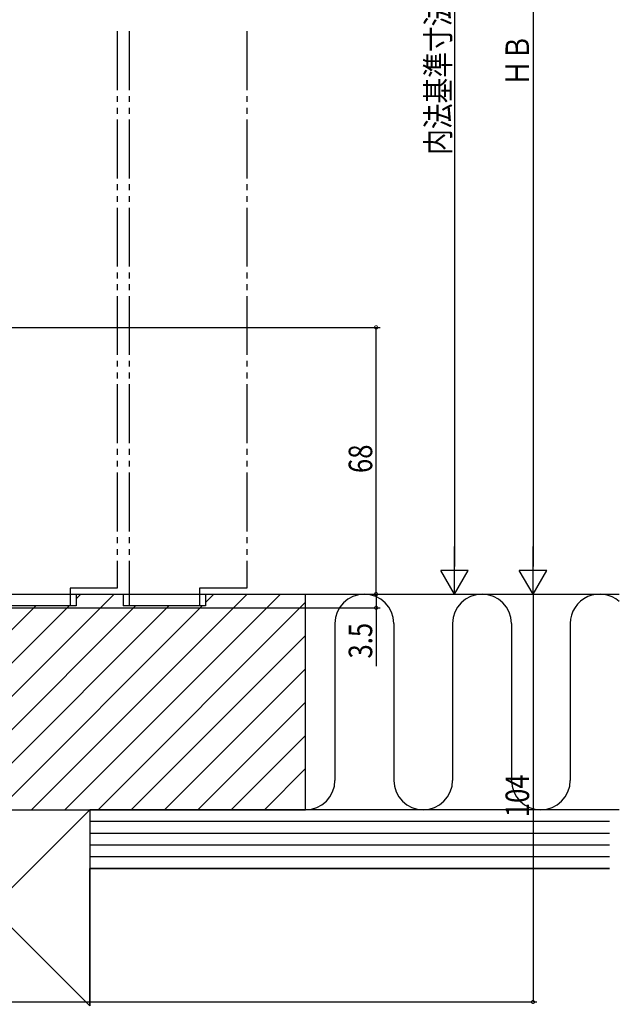
# Model space of a CAD drawing. Extents: x 0 to 990, y 0 to 1603.
# Drawn here: x 331 to 483, y 751 to 1002 of the extents above; entities that cross this region are included whole.
import ezdxf

# ---------------------------------------------------------------- set-up
doc = ezdxf.new("R2010")
doc.units = 0
doc.linetypes.add('YDIVIDE_1', pattern=[15, 10, -1, 1, -1, 1, -1])
doc.layers.add('YKK_D', color=6, linetype='CONTINUOUS')
doc.layers.add('YSS_K', color=3, linetype='CONTINUOUS')
doc.styles.get("Standard").update_dxf_attribs({"font": 'txt', "bigfont": 'BIGFONT'})

msp = doc.modelspace()

# ---------------------------------------------------------------- linework, layer by layer
at = {"layer": 'YKK_D'}
for p, q in [((461.49, 1118.86), (461.49, 862.86)), ((441.49, 1115.86), (441.49, 862.86)), ((275.89, 923.86), (422.49, 923.86)), ((421.49, 855.86), (421.49, 923.86)), ((441.49, 855.86), (441.49, 867.98)), ((461.49, 855.86), (461.49, 867.98)), ((444.99, 861.92), (437.99, 861.92)), ((441.49, 855.86), (437.99, 861.92)), ((441.49, 855.86), (444.99, 861.92)), ((464.99, 861.92), (457.99, 861.92)), ((461.49, 855.86), (457.99, 861.92)), ((461.49, 855.86), (464.99, 861.92)), ((303.79, 855.86), (422.49, 855.86)), ((303.79, 855.86), (422.49, 855.86)), ((303.79, 855.86), (462.49, 855.86)), ((303.79, 855.86), (442.49, 855.86)), ((303.79, 855.86), (462.49, 855.86)), ((421.49, 855.86), (421.49, 852.36)), ((461.49, 855.86), (461.49, 751.86)), ((305.19, 852.36), (422.49, 852.36)), ((421.49, 852.36), (421.49, 837.46)), ((287.19, 751.86), (462.49, 751.86))]:
    msp.add_line(p, q, dxfattribs=at)
at = {"layer": 'YKK_D', "linetype": 'ByBlock', "const_width": 0.85}
for points in [[(421.49, 923.75, 1), (421.49, 923.97, 1)], [(421.49, 855.75, 1), (421.49, 855.97, 1)], [(421.49, 855.97, 1), (421.49, 855.75, 1)], [(421.49, 852.47, 1), (421.49, 852.25, 1)], [(461.49, 751.96, 1), (461.49, 751.75, 1)]]:
    msp.add_lwpolyline(points, format="xyb", close=True, dxfattribs=at)
at = {"layer": 'YSS_K', "linetype": 'YDIVIDE_1', "ltscale": 1.5}
for p, q in [((355.49, 999.36), (355.49, 857.36)), ((358.49, 999.36), (358.49, 852.86)), ((388.49, 999.36), (388.49, 857.36)), ((355.49, 857.36), (343.49, 857.36)), ((343.49, 857.36), (343.49, 852.86)), ((388.49, 857.36), (376.49, 857.36)), ((376.49, 857.36), (376.49, 852.86))]:
    msp.add_line(p, q, dxfattribs=at)
at = {"layer": 'YSS_K', "linetype": 'Continuous', "ltscale": 1.5}
for p, q in [((299.67, 800.86), (354.67, 855.86)), ((333.61, 800.86), (388.61, 855.86)), ((342.1, 800.86), (397.1, 855.86)), ((344.99, 854.67), (346.18, 855.86)), ((350.58, 800.86), (403.49, 853.77)), ((377.99, 853.73), (380.12, 855.86)), ((286.49, 804.66), (334.7, 852.86)), ((291.18, 800.86), (343.18, 852.86)), ((308.15, 800.86), (360.15, 852.86)), ((316.64, 800.86), (368.64, 852.86)), ((325.12, 800.86), (377.12, 852.86)), ((410.99, 848.36), (410.99, 808.36)), ((425.99, 848.36), (425.99, 808.36)), ((440.99, 848.36), (440.99, 808.36)), ((455.99, 848.36), (455.99, 808.36)), ((470.99, 848.36), (470.99, 808.36)), ((359.07, 800.86), (403.49, 845.29)), ((367.55, 800.86), (403.49, 836.8)), ((376.04, 800.86), (403.49, 828.32)), ((384.52, 800.86), (403.49, 819.83)), ((393.01, 800.86), (403.49, 811.35)), ((298.49, 750.86), (348.49, 800.86)), ((298.49, 800.86), (348.49, 750.86)), ((348.49, 800.86), (348.49, 785.86)), ((480.99, 800.86), (348.49, 800.86)), ((480.99, 797.86), (348.49, 797.86)), ((480.99, 794.86), (348.49, 794.86)), ((480.99, 791.86), (348.49, 791.86)), ((480.99, 788.86), (348.49, 788.86)), ((480.99, 785.86), (348.49, 785.86)), ((348.49, 785.86), (480.99, 785.86)), ((348.49, 750.86), (348.49, 785.86))]:
    msp.add_line(p, q, dxfattribs=at)
at = {"layer": 'YSS_K', "color": 0, "linetype": 'Continuous', "ltscale": 1.5}
for p, q in [((344.99, 855.86), (356.99, 855.86)), ((344.99, 855.86), (344.99, 852.86)), ((356.99, 855.86), (356.99, 852.86)), ((377.99, 855.86), (403.49, 855.86)), ((377.99, 855.86), (377.99, 852.86)), ((403.49, 855.86), (483.49, 855.86)), ((403.49, 800.86), (403.49, 855.86)), ((344.99, 852.86), (323.99, 852.86)), ((377.99, 852.86), (356.99, 852.86)), ((298.49, 800.86), (348.49, 800.86)), ((298.49, 800.86), (403.49, 800.86)), ((348.49, 800.86), (348.49, 750.86)), ((483.49, 800.86), (403.49, 800.86))]:
    msp.add_line(p, q, dxfattribs=at)
at = {"layer": 'YSS_K', "linetype": 'Continuous', "ltscale": 1.5}
for centre, start, end in [((418.49, 848.36), 0, 180), ((448.49, 848.36), 0, 180), ((478.49, 848.36), 48.1896, 180), ((403.49, 808.36), 270, 0), ((433.49, 808.36), 180, 0), ((463.49, 808.36), 180, 0)]:
    msp.add_arc(centre, 7.5, start, end, dxfattribs=at)

# ---------------------------------------------------------------- texts
at = {"layer": 'YKK_D', "width": 0.8}
for s, p in [('内法基準寸法ｈ', (440.29, 967.88)), ('ＨＢ', (460.49, 985.43)), ('68', (420.49, 886.73)), ('3.5', (420.49, 839.43)), ('104', (460.49, 798.99))]:
    msp.add_text(s, height=6, rotation=90, dxfattribs=at).set_placement(p)

doc.saveas('drawing.dxf')
